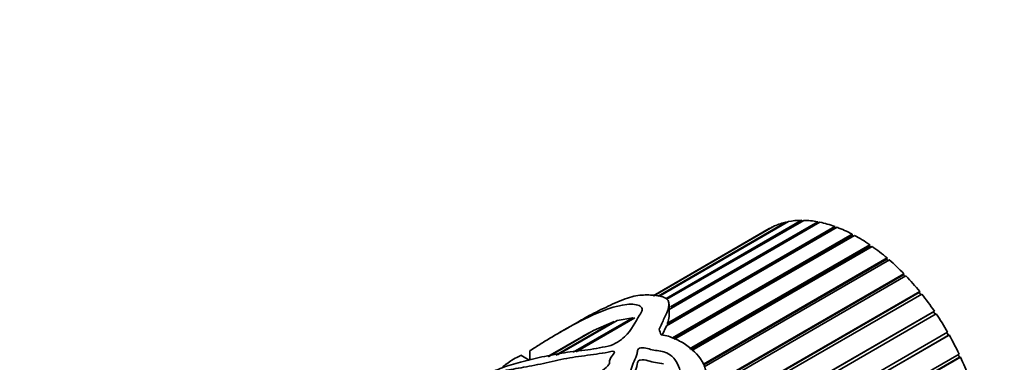
# Model space of a CAD drawing. Units: millimetres. Extents: x 0 to 1471, y 0 to 2736.
# Drawn here: x 1247 to 1313, y 808 to 831 of the extents above; entities that cross this region are included whole.
import ezdxf
from ezdxf import colors
from ezdxf.entities.mleader import LeaderData, LeaderLine
from ezdxf.math import Vec2, Vec3

# ---------------------------------------------------------------- set-up
doc = ezdxf.new("R2010")
doc.units = ezdxf.units.MM
doc.layers.add('DV6_Défaut', color=7, linetype='Continuous')
doc.layers.add('Défaut', color=7, linetype='Continuous')

# ---------------------------------------------------------------- blocks, each defined once
blk = doc.blocks.new('_DOT')
at = {"color": 0}
blk.add_line((0, 0), (-1, 0), dxfattribs=at)
at = {"color": 0, "const_width": 0.333}
blk.add_lwpolyline([(-0.1665, 0, 1), (0.1665, 0, 1)], format="xyb", close=True, dxfattribs=at)
blk = doc.blocks.new('SE5')
at = {"layer": 'DV6_Défaut', "color": 7, "linetype": 'Continuous', "lineweight": 35}
for p, q in [((1289.837, 812.401), (1298.485, 817.394)), ((1298.615, 817.421), (1289.911, 812.396)), ((1290.365, 812.23), (1299.502, 817.506)), ((1299.643, 817.505), (1290.423, 812.182)), ((1300.743, 817.375), (1290.565, 811.499)), ((1290.656, 811.666), (1300.594, 817.404)), ((1298.485, 817.394), (1298.502, 817.356)), ((1299.502, 817.506), (1299.526, 817.437)), ((1300.594, 817.404), (1300.618, 817.303)), ((1297.322, 816.944), (1289.497, 812.426)), ((1289.514, 812.425), (1297.562, 817.071)), ((1297.678, 817.126), (1289.533, 812.424)), ((1301.893, 817.035), (1290.383, 810.389)), ((1290.457, 810.466), (1301.753, 816.988)), ((1290.464, 810.582), (1301.739, 817.092)), ((1297.562, 817.071), (1297.567, 817.062)), ((1301.739, 817.092), (1301.753, 816.988)), ((1301.753, 816.988), (1301.789, 816.975)), ((1290.798, 809.578), (1302.914, 816.574)), ((1290.88, 809.526), (1302.917, 816.476)), ((1303.071, 816.49), (1290.941, 809.487)), ((1302.914, 816.574), (1302.917, 816.476)), ((1302.917, 816.476), (1302.984, 816.44)), ((1291.937, 808.84), (1304.098, 815.861)), ((1292.007, 808.795), (1304.089, 815.77)), ((1304.254, 815.753), (1292.099, 808.735)), ((1304.098, 815.861), (1304.089, 815.77)), ((1304.089, 815.77), (1304.177, 815.708)), ((1292.889, 807.82), (1305.266, 814.967)), ((1292.902, 807.758), (1305.246, 814.885)), ((1305.419, 814.836), (1292.929, 807.625)), ((1305.266, 814.967), (1305.246, 814.885)), ((1305.246, 814.885), (1305.349, 814.796)), ((1293.154, 806.263), (1306.397, 813.909)), ((1293.154, 806.21), (1306.366, 813.837)), ((1306.542, 813.757), (1293.154, 806.028)), ((1306.397, 813.909), (1306.366, 813.837)), ((1306.366, 813.837), (1306.478, 813.72)), ((1292.452, 804.038), (1307.468, 812.707)), ((1292.503, 804.032), (1307.426, 812.648)), ((1307.468, 812.707), (1307.426, 812.648)), ((1307.426, 812.648), (1307.542, 812.503)), ((1307.604, 812.539), (1292.402, 803.762)), ((1290.565, 811.008), (1290.565, 811.854)), ((1295.072, 803.658), (1308.458, 811.386)), ((1295.356, 803.805), (1308.406, 811.34)), ((1308.458, 811.386), (1308.406, 811.34)), ((1308.406, 811.34), (1308.522, 811.169)), ((1282.938, 808.418), (1286.873, 810.69)), ((1287.062, 810.751), (1283.055, 808.438)), ((1284.458, 810.671), (1283.144, 809.913)), ((1284.103, 808.615), (1288.129, 810.939)), ((1288.262, 810.934), (1284.305, 808.649)), ((1285.466, 810.076), (1286.873, 810.69)), ((1286.873, 810.69), (1286.898, 810.657)), ((1287.062, 810.751), (1288.129, 810.939)), ((1288.129, 810.939), (1288.151, 810.87)), ((1308.582, 811.204), (1295.68, 803.756)), ((1282.423, 808.331), (1285.222, 809.947)), ((1285.466, 810.076), (1282.453, 808.336)), ((1285.222, 809.947), (1285.233, 809.941)), ((1290.095, 809.771), (1290.383, 810.389)), ((1290.437, 810.421), (1290.457, 810.466)), ((1290.457, 810.466), (1290.464, 810.582)), ((1297.759, 803.28), (1309.348, 809.971)), ((1284.659, 809.633), (1282.397, 808.327)), ((1309.457, 809.779), (1298.005, 803.166)), ((1298.02, 803.178), (1309.397, 809.746)), ((1309.289, 809.937), (1309.397, 809.746)), ((1309.397, 809.746), (1309.457, 809.779)), ((1281.176, 808.711), (1281.176, 808.098)), ((1281.144, 808.089), (1280.566, 808.423)), ((1299.613, 802.423), (1310.121, 808.49)), ((1299.813, 802.307), (1310.145, 808.272)), ((1310.213, 808.29), (1299.832, 802.297)), ((1310.061, 808.455), (1310.145, 808.272)), ((1310.145, 808.272), (1310.213, 808.29))]:
    blk.add_line(p, q, dxfattribs=at)
blk.add_arc((1300.139, 782.667), 31.092, 118.6717, 119.85839, dxfattribs=at)
for centre, major_axis, ratio, start_param, end_param in [((1303.322, 806.552), (-6, 10.392), 0.57735, 6.104398, 6.225549), ((1303.322, 806.552), (-6, 10.392), 0.57735, -0.318414, -0.197262), ((1303.322, 806.552), (-6, 10.392), 0.57735, -0.45804, -0.336889), ((1303.322, 806.552), (-6, 10.392), 0.57735, -0.597667, -0.476515), ((1303.322, 806.552), (6, -10.392), 0.57735, 3.102431, 3.141593), ((1303.322, 806.552), (-6, 10.392), 0.57735, -0.737293, -0.616141), ((1303.322, 806.552), (-6, 10.392), 0.57735, -0.876919, -0.755768), ((1303.322, 806.552), (-6, 10.392), 0.57735, -1.016546, -0.895394), ((1303.322, 806.552), (-6, 10.392), 0.57735, -1.156172, -1.03502), ((1303.322, 806.552), (-6, 10.392), 0.57735, -1.295798, -1.174647), ((1303.322, 806.552), (-6, 10.392), 0.57735, 4.847761, 4.968912), ((1303.322, 806.552), (-6, 10.392), 0.57735, 4.708134, 4.829286), ((1290.103, 798.919), (-1.855, 13.911), 0.151103, -0.69574, -0.649864), ((1303.322, 806.552), (6, -10.392), 0.57735, 1.426915, 1.548067), ((1303.322, 806.552), (6, -10.392), 0.57735, 1.287289, 1.408441)]:
    blk.add_ellipse(centre, major_axis=major_axis, ratio=ratio, start_param=start_param, end_param=end_param, dxfattribs=at)
for points, knots in [([(1289.898, 810.164), (1290.013, 810.42), (1290.131, 810.669), (1290.357, 811.155), (1290.473, 811.393), (1290.589, 811.846), (1290.589, 812.069), (1290.215, 812.365), (1289.885, 812.426), (1289.233, 812.481), (1288.918, 812.487), (1288.259, 812.419), (1287.874, 812.319), (1287.006, 811.978), (1286.565, 811.771), (1285.706, 811.354), (1285.291, 811.142), (1284.736, 810.831), (1284.596, 810.751), (1284.456, 810.671)], [0, 0, 0, 0, 0.119947, 0.119947, 0.239894, 0.239894, 0.359841, 0.359841, 0.479788, 0.479788, 0.599735, 0.599735, 0.719682, 0.719682, 0.839629, 0.839629, 0.959577, 0.959577, 1, 1, 1, 1]), ([(1281.18, 808.713), (1281.182, 808.715), (1281.19, 808.721), (1281.254, 808.763), (1281.308, 808.796), (1281.473, 808.901), (1281.584, 808.97), (1281.916, 809.178), (1282.139, 809.316), (1283.258, 809.992), (1284.183, 810.524), (1286.017, 811.409), (1286.957, 811.76), (1288.098, 811.872), (1288.437, 811.84), (1288.722, 811.648), (1288.77, 811.559), (1288.733, 811.35), (1288.66, 811.234), (1288.261, 810.65), (1288.1, 810.141), (1287.431, 809.528), (1287.278, 809.411), (1286.918, 809.192), (1286.708, 809.087), (1286.193, 808.966), (1285.93, 808.927), (1285.409, 808.826), (1285.145, 808.783), (1284.353, 808.687), (1283.84, 808.636), (1282.816, 808.466), (1282.308, 808.363), (1281.318, 808.142), (1280.836, 808.023), (1279.95, 807.78), (1279.552, 807.661), (1278.99, 807.444), (1278.808, 807.366), (1278.471, 807.195), (1278.329, 807.119), (1278.152, 807.016), (1278.201, 807.035), (1278.339, 807.084), (1278.481, 807.135), (1278.766, 807.22), (1278.915, 807.256), (1279.405, 807.361), (1279.789, 807.428), (1280.687, 807.592), (1281.185, 807.679), (1282.218, 807.883), (1282.747, 808.007), (1283.8, 808.229), (1284.33, 808.313), (1285.396, 808.453), (1285.933, 808.516), (1286.52, 808.635), (1286.585, 808.649), (1286.716, 808.673), (1286.793, 808.692), (1286.904, 808.657), (1286.88, 808.61), (1286.845, 808.54), (1286.821, 808.505), (1286.699, 808.331), (1286.574, 808.194), (1286.549, 807.965), (1286.56, 807.886), (1286.482, 807.736), (1286.41, 807.663), (1286.168, 807.457), (1285.979, 807.331), (1285.704, 807.034), (1285.593, 806.873), (1285.238, 806.609), (1285.017, 806.497), (1284.332, 806.169), (1283.892, 805.935), (1282.976, 805.497), (1282.455, 805.31), (1281.331, 805.081), (1280.728, 805.025), (1279.54, 804.936), (1278.935, 804.879), (1278.088, 804.879), (1277.816, 804.884), (1277.407, 804.876), (1277.274, 804.875), (1277.111, 804.852), (1277.092, 804.85), (1277.056, 804.838), (1277.059, 804.829), (1277.082, 804.815), (1277.106, 804.808), (1277.176, 804.79), (1277.227, 804.78), (1277.7, 804.687), (1278.187, 804.604), (1279.251, 804.455), (1279.833, 804.394), (1281.011, 804.353), (1281.615, 804.379), (1283.349, 804.574), (1284.475, 804.8), (1285.797, 805.459), (1286.185, 805.725), (1287.03, 806.206), (1287.426, 806.464), (1287.81, 806.97), (1287.905, 807.15), (1288.027, 807.517), (1288.065, 807.701), (1288.219, 808.051), (1288.321, 808.221), (1288.41, 808.48), (1288.425, 808.567), (1288.43, 808.741), (1288.445, 808.839), (1288.7, 808.937), (1288.867, 808.919), (1289.152, 808.858), (1289.288, 808.816), (1289.712, 808.71), (1290.041, 808.713), (1290.594, 808.502), (1290.797, 808.326), (1291.103, 807.94), (1291.197, 807.726), (1291.419, 807.073), (1291.486, 806.607), (1291.455, 805.913), (1291.41, 805.683), (1291.374, 805.209), (1291.389, 804.963), (1291.477, 804.205), (1291.558, 803.671), (1291.911, 802.586), (1292.201, 802.038), (1292.719, 801.268), (1292.896, 801.011), (1293.128, 800.607), (1293.202, 800.47), (1293.32, 800.269), (1293.361, 800.203), (1293.445, 800.073), (1293.483, 800.001), (1293.568, 799.93), (1293.562, 799.995), (1293.543, 800.071), (1293.531, 800.108), (1293.495, 800.219), (1293.468, 800.292), (1293.387, 800.511), (1293.331, 800.656), (1293.161, 801.089), (1293.047, 801.376), (1292.744, 802.239), (1292.601, 802.813), (1292.362, 803.644), (1292.297, 803.918), (1292.347, 804.305), (1292.381, 804.426), (1292.405, 804.684), (1292.402, 804.818), (1292.481, 805.051), (1292.562, 805.152), (1292.681, 805.368), (1292.708, 805.489), (1292.78, 805.657), (1292.817, 805.708), (1292.863, 805.82), (1292.848, 805.891), (1292.891, 806.073), (1293.053, 806.141), (1293.042, 806.337), (1293.021, 806.406), (1293.072, 806.521), (1293.119, 806.568), (1293.166, 806.684), (1293.137, 806.753), (1293.072, 806.883), (1293.059, 806.949), (1293.061, 807.147), (1293.072, 807.277), (1293.005, 807.537), (1292.956, 807.666), (1292.681, 808.302), (1292.238, 808.729), (1291.526, 809.253), (1291.247, 809.391), (1290.812, 809.574), (1290.67, 809.636), (1290.373, 809.739), (1290.202, 809.764), (1290.026, 809.777)], [0, 0, 0, 0, 0.000387, 0.000387, 0.00275, 0.00275, 0.007476, 0.007476, 0.016929, 0.016929, 0.054739, 0.054739, 0.09255, 0.09255, 0.111455, 0.111455, 0.120908, 0.120908, 0.13036, 0.13036, 0.168171, 0.168171, 0.177623, 0.177623, 0.187076, 0.187076, 0.196529, 0.196529, 0.205981, 0.205981, 0.224886, 0.224886, 0.243792, 0.243792, 0.262697, 0.262697, 0.281602, 0.281602, 0.291055, 0.291055, 0.295781, 0.295781, 0.300507, 0.300507, 0.30996, 0.30996, 0.319412, 0.319412, 0.338318, 0.338318, 0.357223, 0.357223, 0.376128, 0.376128, 0.395033, 0.395033, 0.413938, 0.413938, 0.416302, 0.416302, 0.418665, 0.418665, 0.421028, 0.421028, 0.423391, 0.423391, 0.432844, 0.432844, 0.43757, 0.43757, 0.442296, 0.442296, 0.451749, 0.451749, 0.461201, 0.461201, 0.470654, 0.470654, 0.489559, 0.489559, 0.508465, 0.508465, 0.52737, 0.52737, 0.546275, 0.546275, 0.555728, 0.555728, 0.560454, 0.560454, 0.561045, 0.561045, 0.561635, 0.561635, 0.562817, 0.562817, 0.56518, 0.56518, 0.584085, 0.584085, 0.602991, 0.602991, 0.621896, 0.621896, 0.659706, 0.659706, 0.678611, 0.678611, 0.697517, 0.697517, 0.706969, 0.706969, 0.716422, 0.716422, 0.725874, 0.725874, 0.730601, 0.730601, 0.735327, 0.735327, 0.740053, 0.740053, 0.74478, 0.74478, 0.754232, 0.754232, 0.763685, 0.763685, 0.773137, 0.773137, 0.792043, 0.792043, 0.801495, 0.801495, 0.810948, 0.810948, 0.829853, 0.829853, 0.848758, 0.848758, 0.858211, 0.858211, 0.862937, 0.862937, 0.8653, 0.8653, 0.867664, 0.867664, 0.868845, 0.868845, 0.870027, 0.870027, 0.87239, 0.87239, 0.877116, 0.877116, 0.886569, 0.886569, 0.905474, 0.905474, 0.914927, 0.914927, 0.919653, 0.919653, 0.924379, 0.924379, 0.929105, 0.929105, 0.933832, 0.933832, 0.936195, 0.936195, 0.938558, 0.938558, 0.943284, 0.943284, 0.945648, 0.945648, 0.948011, 0.948011, 0.950374, 0.950374, 0.952737, 0.952737, 0.957463, 0.957463, 0.96219, 0.96219, 0.981095, 0.981095, 0.990547, 0.990547, 0.995274, 0.995274, 1, 1, 1, 1]), ([(1279.323, 807.583), (1279.498, 807.753), (1279.743, 807.935), (1280.122, 808.172), (1280.261, 808.247), (1280.461, 808.344), (1280.484, 808.355), (1280.52, 808.372), (1280.533, 808.378), (1280.56, 808.391), (1280.582, 808.402), (1280.604, 808.416), (1280.579, 808.405), (1280.563, 808.399), (1280.559, 808.398), (1280.555, 808.396)], [0, 0, 0, 0, 0.528461, 0.528461, 0.861673, 0.861673, 0.903325, 0.903325, 0.924151, 0.924151, 0.944977, 0.944977, 0.986628, 0.986628, 1, 1, 1, 1]), ([(1287.979, 806.555), (1288.048, 806.775), (1288.105, 806.993), (1288.311, 807.406), (1288.42, 807.611), (1288.428, 807.872), (1288.426, 807.925), (1288.475, 808.025), (1288.541, 808.068), (1288.797, 808.129), (1288.984, 808.082), (1289.317, 807.995), (1289.482, 807.944), (1289.832, 807.884), (1290.016, 807.877), (1290.188, 807.83)], [0, 0, 0, 0, 0.25, 0.25, 0.5, 0.5, 0.5625, 0.5625, 0.625, 0.625, 0.75, 0.75, 0.875, 0.875, 1, 1, 1, 1])]:
    blk.add_open_spline(points, degree=3, knots=knots, dxfattribs=at)
blk.add_open_spline([(1290.464, 810.582), (1290.523, 810.735), (1290.566, 810.884), (1290.565, 811.021)], degree=3, dxfattribs=at)

msp = doc.modelspace()

# ---------------------------------------------------------------- block references
at = {"layer": 'Défaut'}
msp.add_blockref('SE5', (0, 0), dxfattribs=at)

# ---------------------------------------------------------------- leaders
at = {"layer": 'Défaut', "color": 7, "linetype": 'Continuous', "lineweight": 18}
ml = msp.add_multileader_mtext('Standard', dxfattribs=at)
ml.set_content('{\\pxsm0.9;\\fSolid Edge ISO|b1||i0||c0|p34;\\W1.;29/12/2021\\P}', color=256)
ml.set_leader_properties()
ml.set_arrow_properties(name='DOT')
ml.build(insert=Vec2(0, 0))
ml.multileader.update_dxf_attribs({"leader_type": 0, "dogleg_length": 0, "arrow_head_size": 12})
ctx = ml.context
ctx.base_point, ctx.char_height, ctx.arrow_head_size, ctx.landing_gap_size = Vec3(1383.655, 2672.896), 12, 12, 4.2
notes = []
notes.append((ctx, [(0, (0, 0, 0), (0, 0), (1, 0), 1, [])]))
ctx.mtext.insert = Vec3(1385.655, 2679.016)
for ctx, leaders in notes:
    for number, flags, end, landing, length, lines in leaders:
        leader = LeaderData()
        leader.index, (leader.has_last_leader_line, leader.has_dogleg_vector, leader.attachment_direction) = number, flags
        leader.last_leader_point, leader.dogleg_vector, leader.dogleg_length = Vec3(end), Vec3(landing), length
        for number, points, colour, breaks in lines:
            line = LeaderLine()
            line.index, line.vertices, line.color, line.breaks = number, Vec3.list(points), colors.encode_raw_color(colour), breaks
            leader.lines.append(line)
        ctx.leaders.append(leader)

doc.saveas('drawing.dxf')
